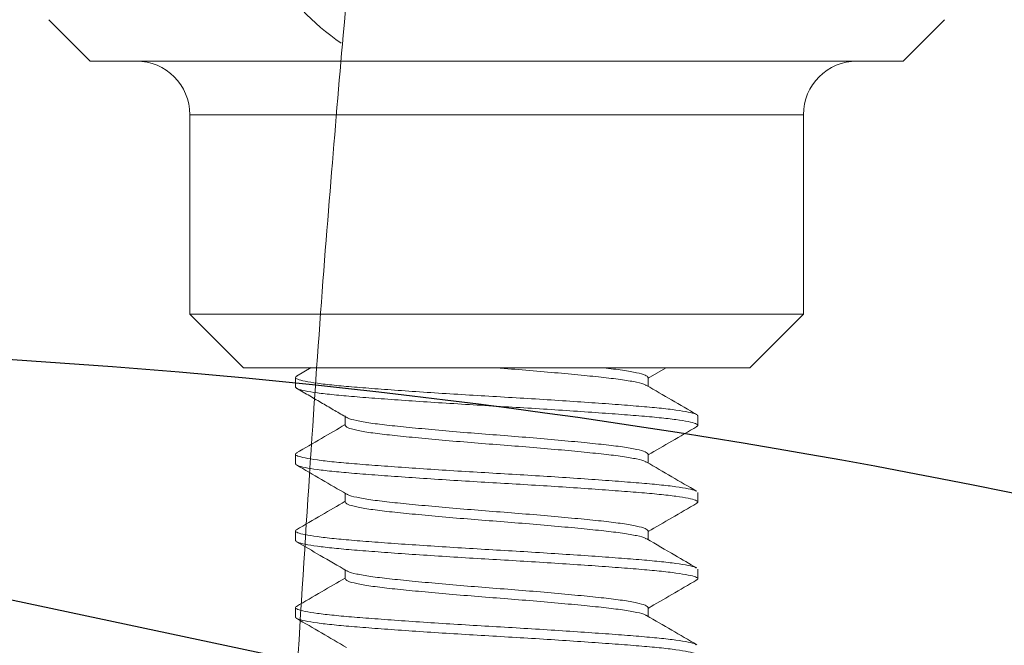
# Model space of a CAD drawing. Units: inches. Extents: x 0 to 1011, y -294 to 130.
# Drawn here: x 95 to 95, y -152 to -152 of the extents above; entities that cross this region are included whole.
import ezdxf

# ---------------------------------------------------------------- set-up
doc = ezdxf.new("R2010")
doc.units = ezdxf.units.IN
doc.header["$LTSCALE"] = 0.5
doc.header["$MEASUREMENT"] = 0
doc.layers.add('Screen', color=7, linetype='Continuous')

# ---------------------------------------------------------------- blocks, each defined once
blk = doc.blocks.new('Tempo')
at = {"color": 7, "linetype": 'Continuous', "lineweight": 5}
blk.add_arc((-0.5115863887925514, 0.862320906857633), 0.09000000000000094, 183.0502581712225, 236.257444057391, dxfattribs=at)
for points, knots in [([(-0.5487371676080812, 0.928688187548147), (-0.5489715508638326, 0.9260091680894647), (-0.5494664087490904, 0.92035290267237), (-0.5533485809166692, 0.8759788088547111), (-0.5583146676539315, 0.8192163763204761), (-0.5608075481700112, 0.7907227213369907)], [0, 0, 0, 0, 0.3094558188488375, 0.6533600346194931, 1, 1, 1, 1]), ([(-0.581426149982164, 0.5014344232200898), (-0.5779140732819528, 0.5587748198888818), (-0.5708558656280758, 0.6740116046150249), (-0.5641677435474932, 0.7516940823089726), (-0.5608075481700112, 0.7907227213369907)], [0, 0, 0, 0, 0.4975876132352139, 1, 1, 1, 1])]:
    blk.add_open_spline(points, degree=3, knots=knots, dxfattribs=at)
blk = doc.blocks.new('A$C3B501653')
at = {"color": 7, "linetype": 'Continuous', "lineweight": 15}
for p, q in [((-0.1824918885047979, 0.03874189161702901), (-0.1656249950192574, 0.02187499813148808)), ((0.1656249950192574, 0.02187499813148808), (0.1824918885047979, 0.03874189161702901)), ((0.1656249950192574, 0.02187499813148808), (-0.1656249950192574, 0.02187499813148808)), ((-0.1249999984893506, 0), (-0.1249999984893506, -0.08124999993473381)), ((0.1249999984893506, -0.08124999993473381), (0.1249999984893506, 0)), ((-0.1249999984893506, -0.08124999993473381), (-0.1031250003578625, -0.1031250003578625)), ((-0.1249999984893506, -0.08124999993473381), (0.1249999984893506, -0.08124999993473381)), ((0.1031250003578625, -0.1031250003578625), (0.1249999984893506, -0.08124999993473381)), ((0.1031250003578625, -0.1031250003578625), (-0.1031250003578625, -0.1031250003578625)), ((-0.06879029491197652, -0.1032313627465049), (-0.06170251762391787, -0.1073570058183329)), ((0.08157762427498971, -0.1065432180317787), (0.0755273137520267, -0.1030287426164875)), ((-0.06170251762391787, -0.1070283241725827), (-0.06170251762391787, -0.1106117590785205)), ((0.08200000106232386, -0.1109375002634465), (0.08200000106232386, -0.107031250310655)), ((-0.08200000106232386, -0.1226562509811888), (-0.08200000106232386, -0.1265625006475259)), ((0.06170251762391787, -0.1265653674894081), (0.06170251762391787, -0.1226591178230709)), ((-0.0617025222071983, -0.1382788686323764), (-0.0617025222071983, -0.141861735784456)), ((0.08200000106232386, -0.1421875016045151), (0.08200000106232386, -0.1382812496465373)), ((-0.08200000106232386, -0.1539062483118858), (-0.08200000106232386, -0.1578125002698636)), ((0.0617025222071983, -0.1578147323274122), (0.0617025222071983, -0.1542320141319449)), ((-0.06170252679047872, -0.1695297024117446), (-0.06170252679047872, -0.173111765198116)), ((0.08200000106232386, -0.1734374989352121), (0.08200000106232386, -0.1695312515605156)), ((-0.08200000106232386, -0.1851562502258641), (-0.08200000106232386, -0.1890624976005606)), ((0.06170252679047872, -0.1890637350862656), (0.06170252679047872, -0.1854819839629602)), ((-0.06170253137375914, -0.2007807447303698), (-0.06170253137375914, -0.2043617716953747)), ((0.08200000106232386, -0.20468749626591), (0.08200000106232386, -0.2007812488912126))]:
    blk.add_line(p, q, dxfattribs=at)
at = {"color": 8, "linetype": 'Continuous', "lineweight": 15}
blk.add_line((0.1249999984893506, 0), (-0.1249999984893506, 0), dxfattribs=at)
at = {"color": 7, "linetype": 'Continuous', "lineweight": 15}
for centre, start, end in [((-0.1468750000000001, -3.578630725087351e-10), 0, 90), ((0.1468750000000001, -3.578630725087351e-10), 90, 180)]:
    blk.add_arc(centre, 0.02187500000000009, start, end, dxfattribs=at)
for points, knots in [([(-0.06170043681462234, -0.1070295450438961), (-0.06147679493368718, -0.1067172705149648), (-0.06102466051358713, -0.1060859484099099), (-0.05733111801389468, -0.1050781228979023), (-0.05169557767906285, -0.1040697152115859), (-0.04630103785740491, -0.1034378352954297), (-0.04363027639599082, -0.1031250003578625)], [0, 0, 0, 0, 0.2472077081599773, 0.4997772032045876, 0.7523466668207034, 1, 1, 1, 1]), ([(-0.06087410344382915, -0.110262144158968), (-0.06078422177484377, -0.1101717221585243), (-0.060375501403926, -0.1097605447296015), (-0.05726891398745515, -0.1089827861735388), (-0.0516421999320511, -0.107976381381687), (-0.04389836338646891, -0.1070311395639543), (-0.0345353614151418, -0.1060865666265078), (-0.02376712871008957, -0.1050781170199944), (-0.0120773542445729, -0.1040697167703675), (-0.003999321092133634, -0.1034378357850683), (0, -0.1031250003578625)], [0, 0, 0, 0, 0.03902580502472378, 0.1774626760402228, 0.3158995299620544, 0.4516417841917401, 0.5873840381661525, 0.7258208922207139, 0.864257763236213, 1, 1, 1, 1]), ([(-0.08200000106232386, -0.1226562509811888), (-0.08180945875408385, -0.1224078970181406), (-0.08142476806977728, -0.1219064889220709), (-0.07830601641110047, -0.1211078223125632), (-0.07335150903110055, -0.1202984288548823), (-0.06656221034204579, -0.1194997622944305), (-0.05821625563885924, -0.1187499997905022), (-0.04846045765852081, -0.1180002395800521), (-0.03743118561193715, -0.1172015730114868), (-0.02539489012568197, -0.1163921772296579), (-0.0128009986118145, -0.1155935130674193), (9.661422772921924e-10, -0.1148437503708202), (0.01280099473409013, -0.1140939884690884), (0.02539490411693635, -0.1132953218675485), (0.03743113314967594, -0.1124859282160422), (0.04846065062644023, -0.1116872624151855), (0.0582155502459667, -0.1109374971221673), (0.06656486554887531, -0.1101877507957267), (0.07334136304695216, -0.1093890268925755), (0.07834402399012674, -0.1085798479861806), (0.08128505837787126, -0.1077803898532403), (0.08237122313798562, -0.1071185347421162), (0.08164247038132721, -0.1067025161169495), (0.0813536851952863, -0.1065376590855793)], [0, 0, 0, 0, 0.04782547393982298, 0.09655605868923792, 0.1455960444479666, 0.1943266253019328, 0.2421520987892412, 0.2899775720222569, 0.338708152876223, 0.3877481389023664, 0.4364787233877082, 0.484304197327531, 0.532129671267354, 0.5808602560167689, 0.6299002417754976, 0.678630822629464, 0.7264562959896259, 0.7742817693497879, 0.8230123502037541, 0.8720523359624828, 0.9207829207118977, 0.9686083945881474, 1, 1, 1, 1]), ([(-0.08135660016161239, -0.1270538626796034), (-0.08164389472784439, -0.1268897510826354), (-0.08237087119319408, -0.1264744795017938), (-0.08128478562404595, -0.1258133616836155), (-0.07834409816898136, -0.1250139030545814), (-0.0733413433087291, -0.1242047214111226), (-0.06656487066352001, -0.1234060020816772), (-0.05821554887503178, -0.1226562538821501), (-0.04846065101814467, -0.1219064881643108), (-0.03743113304517198, -0.1211078224904716), (-0.02539490414694034, -0.1202984287592788), (-0.0128009947184915, -0.1194997623453036), (-1.021104090170866e-09, -0.1187499997865018), (0.01280099870542895, -0.1180002395453323), (0.02539489007850237, -0.1172015730492495), (0.03743118557239455, -0.1163921772673895), (0.04846045773388852, -0.115593513032791), (0.05821625559941257, -0.1148437503664876), (0.06656221034881726, -0.1140939885212111), (0.07335150902925092, -0.1132953217671702), (0.07830601641162094, -0.1124859284118349), (0.0814247680668192, -0.1116872615916868), (0.08180945875327517, -0.1111858539841739), (0.08200000106232386, -0.1109375002634465)], [0, 0, 0, 0, 0.03125429235452776, 0.07908654619160355, 0.1278240391497711, 0.1768709772464148, 0.2256084657803604, 0.2734407191648575, 0.3212729725493546, 0.3700104616115212, 0.4190573994407122, 0.4677948923988798, 0.5156271462359555, 0.5634593998187024, 0.6121968927768701, 0.6612438308735137, 0.7099813196715695, 0.7578135730560666, 0.8056458264405636, 0.8543833155027303, 0.9034302533319213, 0.9521677462900888, 1, 1, 1, 1]), ([(-0.06110973905507988, -0.1102666965022125), (-0.06451079308538432, -0.1122475538622387), (-0.07131753782239292, -0.1162119690964536), (-0.07813147577143198, -0.1201677439128019), (-0.08154076553411826, -0.1221469786351799)], [0, 0, 0, 0, 0.4996594057380469, 1, 1, 1, 1]), ([(0.06111311693272503, -0.1233250959629677), (0.06271117147680849, -0.1223921838260287), (0.06593725769154624, -0.1205088595079173), (0.07099317614035483, -0.117558764880263), (0.07629003418973568, -0.1144883331380537), (0.07977217192726549, -0.1124713678036491), (0.08156485525583168, -0.111432988393692)], [0, 0, 0, 0, 0.2382579947415825, 0.4809853551198777, 0.7327995124574929, 1, 1, 1, 1]), ([(-0.06170102347451145, -0.1382800236190338), (-0.06147567860033742, -0.1379675921087404), (-0.06102021773086186, -0.1373361141226033), (-0.05735132695984468, -0.1363281240676457), (-0.05162059642472805, -0.1353197162020718), (-0.04390410019727886, -0.1343749990230663), (-0.03453379014542435, -0.1334302876532867), (-0.02376755344696857, -0.1324218760004099), (-0.01207724302795032, -0.131413465879155), (-2.890472261540822e-08, -0.1304687508707927), (0.01207735979442104, -0.1295240324987423), (0.02376713606635894, -0.1285156326693109), (0.03453532665295622, -0.1275071833693655), (0.04389849214400865, -0.1265626096593397), (0.05164171477988777, -0.1256173775220439), (0.05727076476837922, -0.1246109288138548), (0.06038404993983315, -0.1238299464688613), (0.06079332505479673, -0.1234156669768671), (0.06088575872585311, -0.1233221030808753)], [0, 0, 0, 0, 0.06462007983633436, 0.1306083302569325, 0.1965965725295481, 0.2613003891471403, 0.3260042047912907, 0.3919924470639063, 0.4579806974845045, 0.5226845058375242, 0.587388314190544, 0.6533765646111422, 0.7193648068837578, 0.7840686225279082, 0.8487724391455005, 0.9147606814181162, 0.9807489318387144, 1, 1, 1, 1]), ([(-0.0815814833970756, -0.1270482573276901), (-0.07817125502986944, -0.129028155882966), (-0.07154254855816689, -0.1328766272911803), (-0.06491866069969765, -0.1367339809845287), (-0.0617025222071983, -0.138606866509984)], [0, 0, 0, 0, 0.5144636260126603, 1, 1, 1, 1]), ([(-0.06088035045499662, -0.1415172380974559), (-0.06078909740761151, -0.141425131908778), (-0.06038008142908247, -0.1410122919656756), (-0.05726990971345725, -0.1402328051338824), (-0.05164193892117019, -0.1392263770581037), (-0.04389843262434168, -0.1382811394925207), (-0.03453534295337679, -0.1373365672527731), (-0.02376713166490285, -0.1363281174778139), (-0.012077360928477, -0.1353197180492822), (2.907381757566441e-08, -0.1343749985755105), (0.01207724311551583, -0.1334302876140763), (0.02376755327553415, -0.132421876127566), (0.03453379084806718, -0.1314134658280013), (0.04390409791256689, -0.1304687504699196), (0.05162060469877661, -0.1295240341693056), (0.05735129544741646, -0.1285156267535861), (0.06101980249404537, -0.1275077800869928), (0.0614752343945435, -0.1268764382867786), (0.06170051473038862, -0.1265641437535443)], [0, 0, 0, 0, 0.01895631328904842, 0.08496631347001124, 0.1509763055003059, 0.2157014485282385, 0.2804265905824084, 0.3464365826127032, 0.4124465827936659, 0.477171717554302, 0.5418968513411754, 0.6079068515221382, 0.6739168435524329, 0.7386419865803655, 0.8033671296082981, 0.8693771216385928, 0.9353871218195556, 1, 1, 1, 1]), ([(0.08157707428134353, -0.1377928919547537), (0.07816672910104794, -0.1358129519973312), (0.07153941967322286, -0.1319653430156444), (0.06491707293217708, -0.1281088232131617), (0.06170251762391787, -0.1262368287847151)], [0, 0, 0, 0, 0.5145897015125303, 1, 1, 1, 1]), ([(-0.08134765359829732, -0.1534080549003924), (-0.0812610753655778, -0.1533238627189446), (-0.08091311130920653, -0.1529854883718285), (-0.07824317708068396, -0.1523567701781969), (-0.07336828377125482, -0.1515487107219524), (-0.06655782042286873, -0.1507496893958784), (-0.05821742180386025, -0.1500000205063072), (-0.04846013868286558, -0.1492502334613306), (-0.03743127239973765, -0.1484515740930323), (-0.02539486691293513, -0.1476421768468592), (-0.01280100472054269, -0.1468435112693971), (2.577950297677489e-09, -0.1460937488409373), (0.01280099431116311, -0.1453439872473599), (0.02539490409378198, -0.1445453191181878), (0.03743113326502234, -0.1437359313307489), (0.04846065057576832, -0.1429372641504321), (0.05821555045521798, -0.1421874985801796), (0.06656486475588386, -0.1414377512704101), (0.07334136604294672, -0.1406390281449843), (0.0783440128365509, -0.1398298471020869), (0.08128509931863004, -0.1390303898785143), (0.08237128101951363, -0.1383684201820223), (0.08164224565743039, -0.1379522862463833), (0.08135322686724766, -0.137787314102523)], [0, 0, 0, 0, 0.01666869613319727, 0.06699267169949032, 0.117636165333755, 0.1679601368772261, 0.2173494058876005, 0.2667386748979749, 0.3170626464414459, 0.3677061400757107, 0.4180301156420037, 0.4674193851196889, 0.5168086545973742, 0.5671326301636672, 0.6177761226932997, 0.6681000942367707, 0.7174893632471452, 0.7668786322575195, 0.8172026038009906, 0.8678460974352553, 0.9181700730015484, 0.9675593424792336, 0.9999999999999999, 0.9999999999999999, 0.9999999999999999, 0.9999999999999999]), ([(-0.0813550510128418, -0.1583050424966403), (-0.08164313684871871, -0.1581405361725201), (-0.08237106042722608, -0.1577248682804226), (-0.08128492898938156, -0.1570633609153154), (-0.07834405917272935, -0.1562639026042243), (-0.07334135367874905, -0.1554547217203268), (-0.06656486797293226, -0.1546559990533432), (-0.05821554972747434, -0.1539062497953116), (-0.0484606506772427, -0.1531564916124735), (-0.03743113307447077, -0.1523578243626043), (-0.02539490417215706, -0.151548429263249), (-0.01280099472408036, -0.1507497630791015), (-9.746847773328682e-10, -0.150000000941616), (0.01280099865971041, -0.1492502387774053), (0.02539489007965523, -0.1484515726751257), (0.0374311856136389, -0.1476421772731875), (0.04846045769496143, -0.1468435111330324), (0.05821625560331034, -0.1460937488637812), (0.06656221035416365, -0.1453439872914846), (0.0733515089658443, -0.144545319022142), (0.07830601646135316, -0.1437359315173028), (0.08142476806171084, -0.1429372633590544), (0.08180945875141177, -0.1424358554666734), (0.08200000106232386, -0.1421875016045151)], [0, 0, 0, 0, 0.03132691994536937, 0.07915558778125273, 0.127889426872127, 0.1769326879022644, 0.2256665230974297, 0.2734951904807683, 0.3213238568468701, 0.3700576920420354, 0.4191009530721729, 0.4678347921630471, 0.5156634599989304, 0.5634921278348137, 0.612225966925688, 0.6612692279558254, 0.7100030631509908, 0.7578317305343293, 0.8056603979176679, 0.8543942331128332, 0.9034374930732426, 0.9521713321641168, 1, 1, 1, 1]), ([(-0.06111843353797353, -0.1415217457537166), (-0.06452323965311058, -0.143504657686444), (-0.07133817282973887, -0.1474735803973726), (-0.07815747406798579, -0.1514325788242274), (-0.0815697868655283, -0.1534136235860624)], [0, 0, 0, 0, 0.4996096112598117, 1, 1, 1, 1]), ([(0.06111920811235905, -0.1545715481262855), (0.06452411972079819, -0.1525885846255646), (0.07133928108955967, -0.1486195487738593), (0.07815869943482756, -0.1446604602813943), (0.08157107935059749, -0.1426793655057947)], [0, 0, 0, 0, 0.4996083620332221, 1, 1, 1, 1]), ([(-0.06170155055175597, -0.1695304540697276), (-0.06147613769257232, -0.1692178811996037), (-0.06102064374748029, -0.1685862621772589), (-0.05735135972952854, -0.167578120584035), (-0.05162058780740919, -0.1665697163431661), (-0.04390410236676745, -0.1656249995551882), (-0.03453378975435939, -0.1646802830531877), (-0.02376755334619052, -0.1636718779373236), (-0.01207724329822391, -0.1626634605088215), (-2.894064454750378e-08, -0.1617187544427949), (0.01207736093660294, -0.1607740349422544), (0.02376713187025326, -0.15976563064494), (0.03453534149611182, -0.1587571867501447), (0.04389843866938792, -0.157812609547884), (0.05164191571339538, -0.1568673723389811), (0.05726999814183387, -0.1558609478553841), (0.06038048565380816, -0.15508130114487), (0.06078953041411417, -0.1546683172257515), (0.06088090503192323, -0.1545760626574673)], [0, 0, 0, 0, 0.06466496211453712, 0.1306691144837357, 0.1966732566779279, 0.2613926647264932, 0.3261120727750584, 0.3921162149692507, 0.4581203673384492, 0.5228397651730997, 0.5875591649551012, 0.6535633173242997, 0.719567459518492, 0.7842868675670572, 0.8490062756156225, 0.9150104178098147, 0.9810145701790132, 1, 1, 1, 1]), ([(-0.08157946675370509, -0.1582994463112879), (-0.07816912364113238, -0.1602793985272202), (-0.07154107359328465, -0.1641274636474614), (-0.06491787735566934, -0.1679844498343313), (-0.06170252679047872, -0.1698568936320033)], [0, 0, 0, 0, 0.5145318891609989, 1, 1, 1, 1]), ([(-0.06089221656791821, -0.172776915316331), (-0.06079838140869676, -0.1726816105096729), (-0.06038879621446736, -0.1722656103870106), (-0.05727177699424724, -0.1714828391201939), (-0.05164144940022908, -0.1704763704154715), (-0.04389856253546975, -0.1695311441936518), (-0.03453530733024435, -0.1685865664258728), (-0.02376714151034864, -0.1675781136264094), (-0.012077358295429, -0.1665697182868398), (2.854551395259364e-08, -0.1656249990818255), (0.01207724298005486, -0.1646802830217604), (0.02376755370402561, -0.1636718780596409), (0.03453378981079824, -0.1626634604690569), (0.04390410071548523, -0.1617187540020311), (0.05162059491024795, -0.1607740367625796), (0.05735133284386684, -0.159765624158033), (0.06102029462833247, -0.1587576123120948), (0.06147576219213624, -0.1581261081106664), (0.06170111972339987, -0.1578136506732406)], [0, 0, 0, 0, 0.01960335623751861, 0.08556754780087546, 0.1515317291953862, 0.2162119542591485, 0.2808921793229108, 0.346856362741256, 0.4128205522807787, 0.4775007690829818, 0.542180985885185, 0.6081451754247076, 0.6741093588430528, 0.7387895819606435, 0.8034698070244057, 0.8694339904427512, 0.9353981799822738, 1, 1, 1, 1]), ([(0.08158690083449294, -0.1690487054682626), (0.07817518772790022, -0.1670679237378749), (0.07154520093660421, -0.1632186678659409), (0.06491897185523854, -0.1593599210317009), (0.0617025222071983, -0.1574868398652534)], [0, 0, 0, 0, 0.5145882207596145, 1, 1, 1, 1]), ([(-0.08133968785698498, -0.1846519793845776), (-0.08125477397439029, -0.1845697963646735), (-0.08090720967340426, -0.1842334098635146), (-0.07824198361332169, -0.1836067536167532), (-0.07336860240555199, -0.1827987123461829), (-0.06655773718732938, -0.181999683492454), (-0.05821744366427417, -0.1812500264318171), (-0.04846013295089158, -0.180500226936446), (-0.03743127385085687, -0.1797015782931748), (-0.02539486650160949, -0.178892178156997), (-0.01280100483108448, -0.1780935133119845), (2.617892569389824e-09, -0.1773437508281042), (0.01280099426042325, -0.176593988737201), (0.02539490435248792, -0.1757953226883426), (0.03743113282332899, -0.1749859269957224), (0.04846065156628043, -0.174187261952226), (0.05821554692134834, -0.1734374956629363), (0.06656487803460998, -0.1726877491311605), (0.07334131525927257, -0.1718890235682782), (0.0783442028211514, -0.171079851581962), (0.08128440119684655, -0.1702803880232135), (0.08237037682401782, -0.1696203087959924), (0.08164589888949925, -0.1692060834492493), (0.08136069761427844, -0.1690430176173017)], [0, 0, 0, 0, 0.01628214794728012, 0.06664509026013371, 0.117327799154958, 0.1676907374418746, 0.2171182483877087, 0.2665457614360324, 0.3169086986312752, 0.3675914064206057, 0.4179543487334593, 0.4673818611982077, 0.5168093736629561, 0.5671723159758096, 0.6178550237651401, 0.6682179620520569, 0.7176454740491325, 0.7670729860462082, 0.8174359243331248, 0.8681186310169678, 0.9184815733298214, 0.9679090857945698, 1, 1, 1, 1]), ([(-0.08135659099505155, -0.1895538710908395), (-0.08164389006823303, -0.189389755001339), (-0.08237087282206934, -0.1889744749749465), (-0.081284786073748, -0.1883133654169562), (-0.07834409798900488, -0.1875139052341188), (-0.07334134336650955, -0.1867047180834964), (-0.06656487079781304, -0.1859059950340569), (-0.0582155488727385, -0.1851562533739033), (-0.04846065091356566, -0.1844064927063584), (-0.03743113284758781, -0.1836078278842477), (-0.02539490433742486, -0.1827984255263777), (-0.01280099491846842, -0.1819997585786677), (-5.79849501747276e-10, -0.181250006494416), (0.01280099825518866, -0.180500232354472), (0.02539489030282915, -0.1797015768475383), (0.037431185577399, -0.1788921785907043), (0.04846045770382235, -0.1780935131737769), (0.05821625560322818, -0.1773437508511204), (0.06656221034563359, -0.1765939887824741), (0.07335150905077814, -0.1757953225874109), (0.07830601639490054, -0.1749859272007184), (0.08142476807233212, -0.1741872610930271), (0.08180945875492984, -0.1736858529309533), (0.08200000106232386, -0.1734374989352121)], [0, 0, 0, 0, 0.03125464401585481, 0.07908687948502045, 0.1278243547642256, 0.176871276139473, 0.2256087475226785, 0.2734409825392656, 0.3212732175558527, 0.3700106889390583, 0.4190576103143057, 0.4677950855935108, 0.5156273210626764, 0.5634595585664737, 0.6121970327892388, 0.6612439530946723, 0.7099814244778779, 0.7578136605117777, 0.8056458965456774, 0.854383367928883, 0.9034302882343166, 0.9521677635135217, 1, 1, 1, 1]), ([(-0.06113508917889954, -0.1727815260963999), (-0.06496337137375852, -0.1750107777706633), (-0.07176841301983883, -0.1789734298717356), (-0.0785794696936799, -0.1829276040835817), (-0.08155886032508564, -0.1846572959898261)], [0, 0, 0, 0, 0.5625655791634958, 1, 1, 1, 1]), ([(0.061131857966227, -0.1858141342925981), (0.06471044462588704, -0.1837301580455604), (0.07151506634625227, -0.1797675126260234), (0.07832585778182777, -0.175813400484885), (0.08155481787178465, -0.1739387768944063)], [0, 0, 0, 0, 0.5259053047651946, 1, 1, 1, 1]), ([(-0.06170221054413183, -0.2007809922275108), (-0.061476712471213, -0.2004682402171216), (-0.06102117680962982, -0.1998364401661492), (-0.05735140034082686, -0.1988281330249633), (-0.05162057723191493, -0.1978197156094605), (-0.04390410522163846, -0.1968750018033587), (-0.03453378877989222, -0.1959302862648151), (-0.02376755371968953, -0.1949218741292729), (-0.01207724360260221, -0.1939134565411171), (-2.82042509347491e-08, -0.1929687580045654), (0.01207735899295903, -0.1920240360244749), (0.02376713930058205, -0.1910156342177798), (0.0345353147013796, -0.1900071828631331), (0.04389853572406022, -0.1890626057350797), (0.05164155025896244, -0.188117375526379), (0.05727139183519503, -0.1871109224739751), (0.06038698254387187, -0.1863288359750737), (0.06079644964297293, -0.185913487218615), (0.06088975076306991, -0.1858188459048353)], [0, 0, 0, 0, 0.06466741497262107, 0.1306366537022914, 0.1966058883342957, 0.261291066292483, 0.3259762442506704, 0.3919454788826747, 0.4579147216603142, 0.5225998874636774, 0.587285057159673, 0.6532542999373127, 0.7192235345693169, 0.7839087125275043, 0.8485938904856917, 0.9145631210697263, 0.9805323638473658, 1, 1, 1, 1]), ([(-0.08158156589612231, -0.1895482061562808), (-0.07816929153355412, -0.1915292780571587), (-0.07154111908458205, -0.1953774112368567), (-0.06491663831036032, -0.1992352184668258), (-0.06170253137375914, -0.2011069734617479)], [0, 0, 0, 0, 0.5148137573121971, 0.9999999999999999, 0.9999999999999999, 0.9999999999999999, 0.9999999999999999]), ([(-0.06088781203546612, -0.2040233239384852), (-0.0607949316724592, -0.2039292070443484), (-0.06038555691319925, -0.2035143822134335), (-0.05727108776875012, -0.202732829002775), (-0.05164163019817813, -0.2017263694643079), (-0.04389851447754856, -0.2007811419801468), (-0.03453532094622025, -0.19983656022651), (-0.0237671372367716, -0.1988281250396406), (-0.01207735953565958, -0.1978197178225658), (2.882510452550946e-08, -0.1968750012583298), (0.01207724309082048, -0.1959302862534598), (0.02376755370838124, -0.1949218742444607), (0.03453378889188574, -0.1939134565095149), (0.04390410360099573, -0.1929687575386945), (0.05162058467828068, -0.1920240379380553), (0.05735137183992833, -0.1910156273754779), (0.06102080416892708, -0.1900074302157249), (0.0614763096623987, -0.1893757629178294), (0.06170174763281278, -0.1890631392598152)], [0, 0, 0, 0, 0.01936231934619797, 0.08534037297494466, 0.1513184184569681, 0.216012235766584, 0.2807060530761999, 0.346684094509713, 0.4126621481384596, 0.4773559571847802, 0.542049766231101, 0.6080278198598477, 0.6740058653418711, 0.7386996787583352, 0.8033934960679511, 0.8693715415499745, 0.9353495951787212, 1, 1, 1, 1]), ([(0.08156816438427139, -0.2002876845929098), (0.07815644441779357, -0.1983070095598007), (0.07153226810743352, -0.1944613420484691), (0.06491273255522856, -0.1906062894126084), (0.06170252679047872, -0.1887367455303437)], [0, 0, 0, 0, 0.515040633979172, 1, 1, 1, 1]), ([(-0.0813480294272888, -0.2159083383084512), (-0.08126137348245077, -0.2158240523912101), (-0.0809133944022693, -0.2154855904886945), (-0.07824323242377451, -0.2148567704235012), (-0.0733682690522417, -0.2140487042246901), (-0.06655782438143465, -0.2132496831805186), (-0.05821742077900716, -0.2125000197505091), (-0.04846013885233047, -0.2117502381679524), (-0.03743127216953734, -0.210951579072808), (-0.02539486708114103, -0.2101421751163794), (-0.01280100490661917, -0.2093435087663638), (2.943050247949941e-09, -0.2085937558928022), (0.01280099411204949, -0.2078439843248576), (0.02539490407153977, -0.2070453191013728), (0.03743113346751947, -0.2062359298260779), (0.04846064987725773, -0.205437265615581), (0.05821555336313411, -0.2046874898193316), (0.06656485294256953, -0.203937753010341), (0.0733414116368154, -0.2031390255197625), (0.07834384169985542, -0.2023298513371401), (0.08128572866273398, -0.2015303983957146), (0.0823721024807611, -0.2008667039951506), (0.0816389396573145, -0.2004488406146727), (0.08134645277883612, -0.2002821388236411)], [0, 0, 0, 0, 0.01668166943898216, 0.06698757942227918, 0.1176128938754016, 0.1679187998373207, 0.2172903377608498, 0.2666618756843789, 0.316967781646298, 0.3675930960994204, 0.4178990060827175, 0.4672705444733896, 0.5166420849641704, 0.5669479949474675, 0.6175733071921123, 0.6678792131540315, 0.7172507531776693, 0.7666222911011984, 0.8169281970631176, 0.8675535093077624, 0.9178594192910594, 0.9672309597818403, 0.9999999999999999, 0.9999999999999999, 0.9999999999999999, 0.9999999999999999]), ([(-0.06112903924878887, -0.2040279622182366), (-0.06453210563649403, -0.2060098156108721), (-0.07134320600004962, -0.2099764153844941), (-0.07815955054725787, -0.2139337596562809), (-0.08157020852732355, -0.2159138749111591)], [0, 0, 0, 0, 0.4996353314530397, 1, 1, 1, 1]), ([(-0.08132780799422212, -0.2208258498342719), (-0.08162986425546404, -0.2206543880142524), (-0.08237439274273362, -0.2202317574455002), (-0.0812874267992525, -0.2195633467853968), (-0.07834337971519423, -0.2187639040636), (-0.07334153500691931, -0.2179547257482275), (-0.06656482039658407, -0.2171560043779888), (-0.05821556245899462, -0.2164062475341115), (-0.04846064723570898, -0.2156564908895717), (-0.03743113384415153, -0.2148578250505988), (-0.02539490408632483, -0.2140484226478154), (-0.0128009949293002, -0.2132497568946636), (-9.576441861725016e-10, -0.2125000001776094), (0.01280099879612484, -0.2117502434862493), (0.02539489024019792, -0.2109515776543853), (0.03743118546479618, -0.2101421755425177), (0.04846045755156547, -0.2093435086312541), (0.05821625586324064, -0.2085937559109166), (0.06656221021799036, -0.2078439843868258), (0.07335150899004006, -0.2070453189371344), (0.07830601645469226, -0.2062359302680967), (0.0814247680859852, -0.2054372638851651), (0.08180945875808465, -0.2049358520725013), (0.08200000106232386, -0.20468749626591)], [0, 0, 0, 0, 0.03260736219979788, 0.08037280853800131, 0.129042228611097, 0.1780206605445287, 0.226690076727065, 0.2744555226133219, 0.3222209664677883, 0.3708903826503245, 0.4198688167203903, 0.468538236793486, 0.5163036810998989, 0.5640691254063117, 0.6127385454794075, 0.6617169795494732, 0.7103863957320096, 0.7581518395864759, 0.8059172854727328, 0.8545867016552692, 0.9035651335887008, 0.9522345536617965, 0.9999999999999999, 0.9999999999999999, 0.9999999999999999, 0.9999999999999999]), ([(0.06112882841789125, -0.2170659191026463), (0.06453190645515638, -0.215084051851572), (0.07134303087675153, -0.2111174239087692), (0.07815940636342189, -0.2071600711348021), (0.08157008019547307, -0.2051799514103596)], [0, 0, 0, 0, 0.4996352770294391, 0.9999999999999999, 0.9999999999999999, 0.9999999999999999, 0.9999999999999999])]:
    blk.add_open_spline(points, degree=3, knots=knots, dxfattribs=at)

msp = doc.modelspace()

# ---------------------------------------------------------------- linework, layer by layer
at = {"layer": 'Screen'}
msp.add_lwpolyline([(95.61620225497825, -152.7457486689033), (95.383892199804, -152.6963696423341, -0.414213562373095), (95.3761898407048, -152.6845090494186), (95.42816776340925, -152.4399721492351), (94.73368296688824, -152.2923548487545), (94.72079244205756, -152.353), (94.6229776819842, -152.3322088309183), (94.6472824304567, -152.2178639794512, -0.3546027277624019), (94.65708111212359, -152.2099431111612, -0.07456498501517879), (95.51670997098097, -152.3403689894554, -0.3880950684428546), (95.52354169488254, -152.3520031554223), (95.4651442875712, -152.6267413561749, 0.4142135623730807), (95.47284664667035, -152.6386019490904), (95.6317956317896, -152.6723875988483, -0.4142135623730479), (95.66067947841145, -152.7168648222815), (95.66067947841145, -152.7168648222815, -0.414213562373095)], format="xyb", close=True, dxfattribs=at)

# ---------------------------------------------------------------- block references
msp.add_blockref('Tempo', (95.53000000000003, -152.8741672893307))
at = {"layer": 'Screen', "xscale": -1}
msp.add_blockref('A$C3B501653', (95.03172131671215, -152.1158749903729), dxfattribs=at)

doc.saveas('drawing.dxf')
